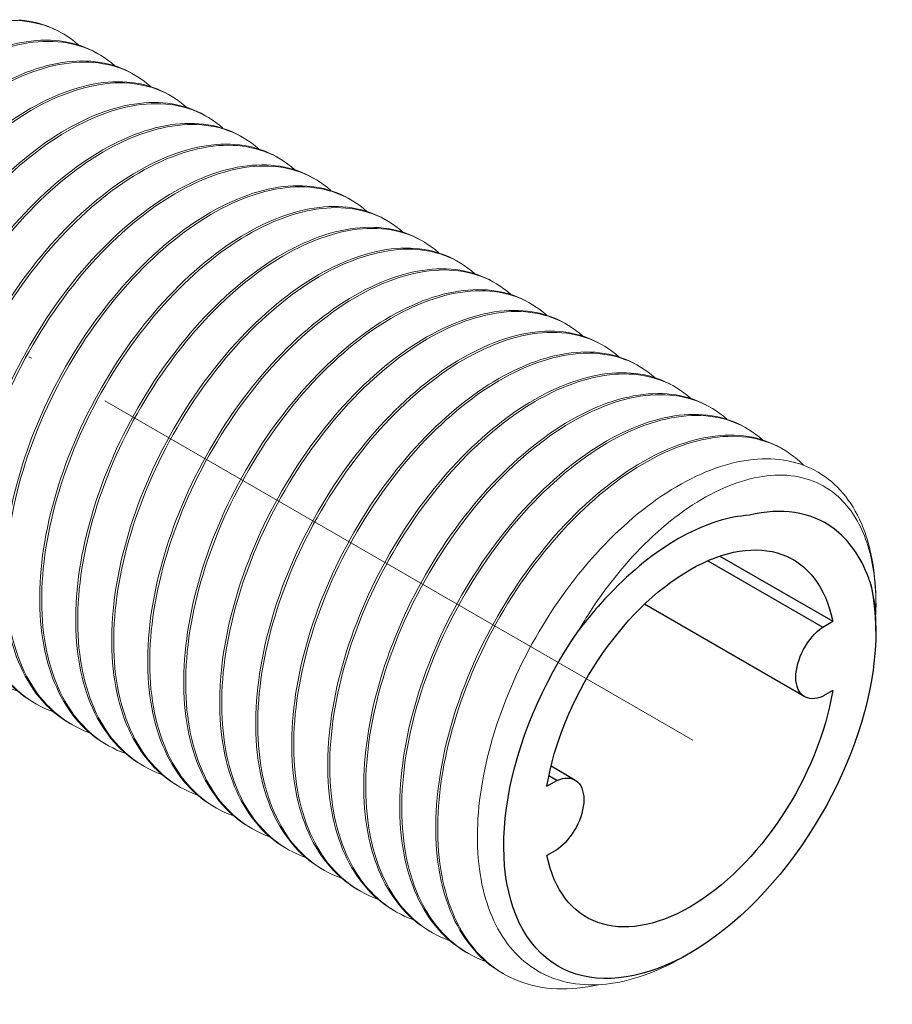
# Model space of a CAD drawing. Units: millimetres. Extents: x 158 to 483, y 78 to 166.
# Drawn here: x 213 to 244, y 82 to 117 of the extents above; entities that cross this region are included whole.
import ezdxf

# ---------------------------------------------------------------- set-up
doc = ezdxf.new("R2010")
doc.units = ezdxf.units.MM
doc.linetypes.add('ACAD_ISO04W100', pattern=[30, 24, -3, 0, -3])
doc.layers.get('0').update_dxf_attribs({"color": 220})
for name, color, linetype, lineweight in [('Осевая', 1, 'ACAD_ISO04W100', 15), ('Основная толстая', 7, 'Continuous', 30), ('Основная тонкая', 7, 'Continuous', 15)]:
    doc.layers.add(name, color=color, linetype=linetype, lineweight=lineweight)

# ---------------------------------------------------------------- blocks, each defined once
blk = doc.blocks.new('*U247')
at = {"layer": 'Осевая', "color": 0, "transparency": 16777216}
blk.add_line((1.731, -0.999), (-33.934, 19.592), dxfattribs=at)
blk = doc.blocks.new('A$C741C2454')
at = {"layer": 'Основная толстая', "extrusion": (-1.66533e-16, 0.816497, 0.57735)}
for p, q in [((15.203, -1.719), (19.194, -4.024)), ((14.778, -1.883), (18.84, -4.228)), ((18.202, -6.692), (12.541, -3.423)), ((18.84, -4.228), (19.194, -4.024)), ((20.718, -4.368), (20.718, -4.331)), ((19.194, -6.473), (18.84, -6.677)), ((10.082, -9.638), (9.235, -9.149)), ((9.09, -9.857), (9.444, -9.653)), ((9.444, -9.653), (9.159, -9.488)), ((9.444, -12.102), (9.09, -12.306)), ((6.294, -15.758), (6.223, -15.717)), ((14.142, -15.758), (13.894, -15.902)), ((7.566, -16.493), (7.496, -16.452))]:
    blk.add_line(p, q, dxfattribs=at)
at = {"layer": 'Основная толстая', "extrusion": (-1.05311e-16, 3.17196e-16, -1)}
blk.add_ellipse((14.142, -8.165), major_axis=(3.65, 6.322), ratio=0.57735, start_param=-2.149241, end_param=0.578445, dxfattribs=at)
at = {"layer": 'Основная толстая', "extrusion": (-5.72369e-17, 2.89441e-16, -1)}
blk.add_ellipse((14.142, -8.165), major_axis=(-4.65, -8.054), ratio=0.57735, start_param=-2.588905, end_param=1.71624, dxfattribs=at)
at = {"layer": 'Основная толстая', "extrusion": (8.69853e-17, 2.06174e-16, -1)}
blk.add_ellipse((18.957, -5.385), major_axis=(-0.755, -1.307), ratio=0.57735, start_param=-0.675972, end_param=2.246769, dxfattribs=at)
at = {"layer": 'Основная толстая', "extrusion": (-2.94814e-17, 3.37515e-16, -1)}
blk.add_ellipse((14.142, -8.165), major_axis=(-3.65, -6.322), ratio=0.57735, start_param=-2.149241, end_param=0.578445, dxfattribs=at)
at = {"layer": 'Основная толстая', "extrusion": (1.11556e-17, 1.85856e-16, -1)}
blk.add_ellipse((9.327, -10.945), major_axis=(0.755, 1.307), ratio=0.57735, start_param=-0.675972, end_param=2.246769, dxfattribs=at)
at = {"layer": 'Основная толстая'}
for points, knots in [([(16.246, -0.275), (15.506, -0.322), (14.709, -0.575), (13.068, -1.467), (12.24, -2.107), (11.024, -3.338), (10.606, -3.823), (10.215, -4.341)], [0, 0, 0, 0, 0.3435237, 0.3435237, 0.6960544, 0.6960544, 0.8943794, 0.8943794, 0.8943794, 0.8943794]), ([(20.541, -2.719), (20.518, -2.646), (20.493, -2.574), (20.192, -1.743), (19.765, -1.141), (18.811, -0.445), (18.353, -0.258), (17.35, -0.105), (16.811, -0.136), (16.246, -0.275)], [1.4886643, 1.4886643, 1.4886643, 1.4886643, 1.5221611, 1.5221611, 1.8801351, 1.8801351, 2.1350482, 2.1350482, 2.385159, 2.385159, 2.385159, 2.385159])]:
    blk.add_open_spline(points, degree=3, knots=knots, dxfattribs=at)
for points in [[(20.718, -4.331), (20.718, -3.753), (20.659, -3.212), (20.541, -2.719)], [(20.718, -3.388), (20.715, -3.522), (20.709, -3.657), (20.7, -3.793)]]:
    blk.add_open_spline(points, degree=3, dxfattribs=at)
at = {"layer": 'Основная тонкая', "extrusion": (-1.66533e-16, 0.816497, 0.57735)}
for p, q in [((-8.026, 16.758), (-8.044, 16.768)), ((-6.753, 16.023), (-6.824, 16.064)), ((-5.48, 15.288), (-5.551, 15.329)), ((-4.208, 14.554), (-4.278, 14.594)), ((-2.935, 13.819), (-3.005, 13.86)), ((-1.662, 13.084), (-1.733, 13.125)), ((-0.389, 12.349), (-0.46, 12.39)), ((0.884, 11.614), (0.813, 11.655)), ((2.156, 10.879), (2.086, 10.92)), ((3.429, 10.144), (3.358, 10.185)), ((4.702, 9.41), (4.631, 9.45)), ((5.975, 8.675), (5.904, 8.716)), ((7.248, 7.94), (7.177, 7.981)), ((8.52, 7.205), (8.45, 7.246)), ((9.793, 6.47), (9.722, 6.511)), ((11.066, 5.735), (10.995, 5.776)), ((12.339, 5.001), (12.268, 5.041)), ((13.612, 4.266), (13.541, 4.307)), ((14.884, 3.531), (14.814, 3.572)), ((16.157, 2.796), (16.086, 2.837)), ((17.43, 2.061), (17.359, 2.102)), ((-8.98, -6.94), (-9.051, -6.899)), ((-7.707, -7.675), (-7.778, -7.634)), ((-6.434, -8.409), (-6.505, -8.369)), ((-5.162, -9.144), (-5.232, -9.103)), ((-3.889, -9.879), (-3.96, -9.838)), ((-2.616, -10.614), (-2.687, -10.573)), ((-1.343, -11.349), (-1.414, -11.308)), ((-0.07, -12.084), (-0.141, -12.043)), ((1.202, -12.819), (1.132, -12.778)), ((2.475, -13.553), (2.404, -13.513)), ((3.748, -14.288), (3.677, -14.247)), ((5.021, -15.023), (4.95, -14.982))]:
    blk.add_line(p, q, dxfattribs=at)
at = {"layer": 'Основная тонкая', "extrusion": (9.07038e-17, 2.68126e-16, -1)}
blk.add_ellipse((-13.294, 7.675), major_axis=(5.25, 9.093), ratio=0.57735, start_param=-0.261799, end_param=0, dxfattribs=at)
at = {"layer": 'Основная тонкая', "extrusion": (-7.75554e-17, 3.6527e-16, -1)}
blk.add_ellipse((13.294, -7.675), major_axis=(-5.25, -9.093), ratio=0.57735, start_param=-2.70526, end_param=-2.356194, dxfattribs=at)
at = {"layer": 'Основная тонкая'}
for points, knots in [([(-17.257, -2.087), (-18.091, -1.791), (-18.789, -1.22), (-19.293, -0.419), (-19.796, 0.381), (-20.105, 1.407), (-20.197, 2.576), (-20.288, 3.743), (-20.163, 5.051), (-19.833, 6.39), (-19.503, 7.728), (-18.969, 9.096), (-18.28, 10.379), (-17.587, 11.669), (-16.737, 12.872), (-15.805, 13.888), (-14.877, 14.9), (-13.868, 15.725), (-12.866, 16.294), (-11.858, 16.867), (-10.858, 17.181), (-9.954, 17.211), (-9.051, 17.24), (-8.244, 16.986), (-7.606, 16.47)], [-13.462216, -13.462216, -13.462216, -13.462216, -13.044802, -13.044802, -13.044802, -12.627971, -12.627971, -12.627971, -12.211509, -12.211509, -12.211509, -11.795359, -11.795359, -11.795359, -11.377247, -11.377247, -11.377247, -10.960782, -10.960782, -10.960782, -10.541846, -10.541846, -10.541846, -10.12291, -10.12291, -10.12291, -10.12291]), ([(-6.824, 16.064), (-7.526, 16.469), (-8.381, 16.607), (-9.316, 16.464), (-10.25, 16.321), (-11.262, 15.898), (-12.263, 15.23), (-13.264, 14.562), (-14.254, 13.649), (-15.147, 12.568), (-16.04, 11.488), (-16.834, 10.24), (-17.462, 8.929), (-18.09, 7.615), (-18.551, 6.238), (-18.801, 4.914), (-19.051, 3.592), (-19.091, 2.324), (-18.917, 1.215), (-18.742, 0.105), (-18.351, -0.844), (-17.776, -1.553), (-17.464, -1.938), (-17.098, -2.253), (-16.687, -2.49)], [10.210176, 10.210176, 10.210176, 10.210176, 10.627225, 10.627225, 10.627225, 11.043874, 11.043874, 11.043874, 11.460181, 11.460181, 11.460181, 11.876204, 11.876204, 11.876204, 12.293063, 12.293063, 12.293063, 12.709233, 12.709233, 12.709233, 13.125748, 13.125748, 13.125748, 13.351769, 13.351769, 13.351769, 13.351769]), ([(-15.984, -2.822), (-16.826, -2.523), (-17.529, -1.943), (-18.034, -1.131), (-18.534, -0.327), (-18.839, 0.704), (-18.927, 1.875), (-19.014, 3.045), (-18.884, 4.355), (-18.55, 5.694), (-18.216, 7.033), (-17.679, 8.4), (-16.987, 9.682), (-16.279, 10.992), (-15.41, 12.211), (-14.458, 13.234), (-13.525, 14.236), (-12.514, 15.048), (-11.513, 15.604), (-10.48, 16.178), (-9.458, 16.478), (-8.542, 16.478), (-7.627, 16.479), (-6.817, 16.181), (-6.189, 15.612)], [-19.745401, -19.745401, -19.745401, -19.745401, -19.323974, -19.323974, -19.323974, -18.907116, -18.907116, -18.907116, -18.490631, -18.490631, -18.490631, -18.074462, -18.074462, -18.074462, -17.649344, -17.649344, -17.649344, -17.232844, -17.232844, -17.232844, -16.803416, -16.803416, -16.803416, -16.373988, -16.373988, -16.373988, -16.373988]), ([(-5.551, 15.329), (-6.253, 15.734), (-7.108, 15.872), (-8.043, 15.729), (-8.977, 15.586), (-9.989, 15.163), (-10.991, 14.495), (-11.992, 13.827), (-12.982, 12.915), (-13.875, 11.834), (-14.767, 10.753), (-15.562, 9.505), (-16.189, 8.194), (-16.818, 6.88), (-17.278, 5.503), (-17.528, 4.179), (-17.778, 2.857), (-17.819, 1.589), (-17.644, 0.48), (-17.469, -0.63), (-17.079, -1.578), (-16.503, -2.288), (-16.191, -2.673), (-15.825, -2.988), (-15.415, -3.225)], [16.493361, 16.493361, 16.493361, 16.493361, 16.91041, 16.91041, 16.91041, 17.32706, 17.32706, 17.32706, 17.743367, 17.743367, 17.743367, 18.159389, 18.159389, 18.159389, 18.576248, 18.576248, 18.576248, 18.992418, 18.992418, 18.992418, 19.408934, 19.408934, 19.408934, 19.634954, 19.634954, 19.634954, 19.634954]), ([(-14.711, -3.557), (-15.554, -3.258), (-16.257, -2.678), (-16.762, -1.866), (-17.261, -1.062), (-17.566, -0.031), (-17.654, 1.14), (-17.741, 2.31), (-17.611, 3.62), (-17.277, 4.96), (-16.944, 6.298), (-16.407, 7.666), (-15.714, 8.947), (-15.006, 10.257), (-14.137, 11.476), (-13.185, 12.499), (-12.252, 13.501), (-11.241, 14.314), (-10.24, 14.87), (-9.207, 15.443), (-8.186, 15.743), (-7.27, 15.743), (-6.354, 15.744), (-5.544, 15.446), (-4.917, 14.877)], [-26.028586, -26.028586, -26.028586, -26.028586, -25.60716, -25.60716, -25.60716, -25.190301, -25.190301, -25.190301, -24.773817, -24.773817, -24.773817, -24.357647, -24.357647, -24.357647, -23.932529, -23.932529, -23.932529, -23.516029, -23.516029, -23.516029, -23.086601, -23.086601, -23.086601, -22.657173, -22.657173, -22.657173, -22.657173]), ([(-4.278, 14.594), (-4.98, 15), (-5.836, 15.137), (-6.77, 14.994), (-7.704, 14.851), (-8.716, 14.428), (-9.718, 13.76), (-10.719, 13.092), (-11.709, 12.18), (-12.602, 11.099), (-13.494, 10.018), (-14.289, 8.77), (-14.916, 7.459), (-15.545, 6.145), (-16.005, 4.768), (-16.255, 3.444), (-16.505, 2.122), (-16.546, 0.854), (-16.371, -0.255), (-16.196, -1.364), (-15.806, -2.313), (-15.231, -3.023), (-14.919, -3.407), (-14.553, -3.722), (-14.142, -3.96)], [22.776547, 22.776547, 22.776547, 22.776547, 23.193596, 23.193596, 23.193596, 23.610245, 23.610245, 23.610245, 24.026552, 24.026552, 24.026552, 24.442574, 24.442574, 24.442574, 24.859434, 24.859434, 24.859434, 25.275603, 25.275603, 25.275603, 25.692119, 25.692119, 25.692119, 25.918139, 25.918139, 25.918139, 25.918139]), ([(-13.438, -4.292), (-14.281, -3.993), (-14.984, -3.413), (-15.489, -2.6), (-15.988, -1.796), (-16.293, -0.766), (-16.381, 0.405), (-16.468, 1.576), (-16.338, 2.885), (-16.004, 4.225), (-15.671, 5.563), (-15.134, 6.931), (-14.441, 8.213), (-13.734, 9.522), (-12.864, 10.741), (-11.912, 11.764), (-10.98, 12.766), (-9.969, 13.579), (-8.967, 14.135), (-7.934, 14.708), (-6.913, 15.008), (-5.997, 15.009), (-5.081, 15.009), (-4.272, 14.711), (-3.644, 14.142)], [-32.311771, -32.311771, -32.311771, -32.311771, -31.890345, -31.890345, -31.890345, -31.473487, -31.473487, -31.473487, -31.057002, -31.057002, -31.057002, -30.640833, -30.640833, -30.640833, -30.215714, -30.215714, -30.215714, -29.799215, -29.799215, -29.799215, -29.369787, -29.369787, -29.369787, -28.940359, -28.940359, -28.940359, -28.940359]), ([(-3.005, 13.86), (-3.707, 14.265), (-4.563, 14.402), (-5.498, 14.259), (-6.431, 14.116), (-7.443, 13.693), (-8.445, 13.025), (-9.446, 12.357), (-10.436, 11.445), (-11.329, 10.364), (-12.221, 9.283), (-13.016, 8.036), (-13.643, 6.724), (-14.272, 5.41), (-14.732, 4.033), (-14.983, 2.709), (-15.232, 1.387), (-15.273, 0.119), (-15.098, -0.99), (-14.923, -2.099), (-14.533, -3.048), (-13.958, -3.757), (-13.646, -4.142), (-13.28, -4.457), (-12.869, -4.694)], [29.059732, 29.059732, 29.059732, 29.059732, 29.476781, 29.476781, 29.476781, 29.89343, 29.89343, 29.89343, 30.309737, 30.309737, 30.309737, 30.72576, 30.72576, 30.72576, 31.142619, 31.142619, 31.142619, 31.558789, 31.558789, 31.558789, 31.975304, 31.975304, 31.975304, 32.201325, 32.201325, 32.201325, 32.201325]), ([(-12.165, -5.027), (-13.008, -4.728), (-13.711, -4.148), (-14.216, -3.335), (-14.715, -2.531), (-15.021, -1.501), (-15.108, -0.33), (-15.196, 0.841), (-15.066, 2.15), (-14.732, 3.49), (-14.398, 4.829), (-13.861, 6.196), (-13.168, 7.478), (-12.461, 8.787), (-11.591, 10.006), (-10.639, 11.029), (-9.707, 12.031), (-8.696, 12.844), (-7.694, 13.4), (-6.662, 13.973), (-5.64, 14.273), (-4.724, 14.274), (-3.808, 14.274), (-2.999, 13.976), (-2.371, 13.407)], [-38.594957, -38.594957, -38.594957, -38.594957, -38.17353, -38.17353, -38.17353, -37.756672, -37.756672, -37.756672, -37.340187, -37.340187, -37.340187, -36.924018, -36.924018, -36.924018, -36.4989, -36.4989, -36.4989, -36.0824, -36.0824, -36.0824, -35.652972, -35.652972, -35.652972, -35.223544, -35.223544, -35.223544, -35.223544]), ([(-1.733, 13.125), (-2.434, 13.53), (-3.29, 13.667), (-4.225, 13.524), (-5.159, 13.381), (-6.17, 12.959), (-7.172, 12.29), (-8.173, 11.622), (-9.163, 10.71), (-10.056, 9.629), (-10.949, 8.549), (-11.743, 7.301), (-12.371, 5.989), (-12.999, 4.675), (-13.459, 3.298), (-13.71, 1.974), (-13.96, 0.653), (-14, -0.616), (-13.825, -1.724), (-13.651, -2.834), (-13.26, -3.783), (-12.685, -4.492), (-12.373, -4.877), (-12.007, -5.192), (-11.596, -5.429)], [35.342917, 35.342917, 35.342917, 35.342917, 35.759966, 35.759966, 35.759966, 36.176616, 36.176616, 36.176616, 36.592923, 36.592923, 36.592923, 37.008945, 37.008945, 37.008945, 37.425804, 37.425804, 37.425804, 37.841974, 37.841974, 37.841974, 38.258489, 38.258489, 38.258489, 38.48451, 38.48451, 38.48451, 38.48451]), ([(-10.893, -5.762), (-11.735, -5.463), (-12.438, -4.883), (-12.943, -4.07), (-13.443, -3.266), (-13.748, -2.236), (-13.835, -1.064), (-13.923, 0.106), (-13.793, 1.415), (-13.459, 2.755), (-13.125, 4.094), (-12.588, 5.461), (-11.896, 6.743), (-11.188, 8.052), (-10.319, 9.271), (-9.367, 10.294), (-8.434, 11.296), (-7.423, 12.109), (-6.421, 12.665), (-5.389, 13.238), (-4.367, 13.538), (-3.451, 13.539), (-2.535, 13.54), (-1.726, 13.241), (-1.098, 12.672)], [-44.878142, -44.878142, -44.878142, -44.878142, -44.456716, -44.456716, -44.456716, -44.039857, -44.039857, -44.039857, -43.623372, -43.623372, -43.623372, -43.207203, -43.207203, -43.207203, -42.782085, -42.782085, -42.782085, -42.365585, -42.365585, -42.365585, -41.936157, -41.936157, -41.936157, -41.506729, -41.506729, -41.506729, -41.506729]), ([(-0.46, 12.39), (-1.162, 12.795), (-2.017, 12.933), (-2.952, 12.789), (-3.886, 12.647), (-4.898, 12.224), (-5.899, 11.555), (-6.9, 10.888), (-7.89, 9.975), (-8.783, 8.894), (-9.676, 7.814), (-10.47, 6.566), (-11.098, 5.254), (-11.727, 3.94), (-12.187, 2.564), (-12.437, 1.24), (-12.687, -0.082), (-12.727, -1.35), (-12.553, -2.459), (-12.378, -3.569), (-11.987, -4.518), (-11.412, -5.227), (-11.1, -5.612), (-10.734, -5.927), (-10.323, -6.164)], [41.626103, 41.626103, 41.626103, 41.626103, 42.043152, 42.043152, 42.043152, 42.459801, 42.459801, 42.459801, 42.876108, 42.876108, 42.876108, 43.29213, 43.29213, 43.29213, 43.708989, 43.708989, 43.708989, 44.125159, 44.125159, 44.125159, 44.541675, 44.541675, 44.541675, 44.767695, 44.767695, 44.767695, 44.767695]), ([(-9.62, -6.497), (-10.462, -6.198), (-11.166, -5.618), (-11.67, -4.805), (-12.17, -4.001), (-12.475, -2.971), (-12.563, -1.799), (-12.65, -0.629), (-12.52, 0.681), (-12.186, 2.02), (-11.852, 3.359), (-11.315, 4.726), (-10.623, 6.008), (-9.915, 7.318), (-9.046, 8.537), (-8.094, 9.559), (-7.161, 10.561), (-6.15, 11.374), (-5.149, 11.93), (-4.116, 12.504), (-3.094, 12.803), (-2.179, 12.804), (-1.263, 12.805), (-0.453, 12.506), (0.175, 11.937)], [-51.161327, -51.161327, -51.161327, -51.161327, -50.739901, -50.739901, -50.739901, -50.323043, -50.323043, -50.323043, -49.906558, -49.906558, -49.906558, -49.490389, -49.490389, -49.490389, -49.06527, -49.06527, -49.06527, -48.648771, -48.648771, -48.648771, -48.219343, -48.219343, -48.219343, -47.789915, -47.789915, -47.789915, -47.789915]), ([(0.813, 11.655), (0.111, 12.06), (-0.744, 12.198), (-1.679, 12.055), (-2.613, 11.912), (-3.625, 11.489), (-4.627, 10.82), (-5.628, 10.153), (-6.618, 9.24), (-7.511, 8.159), (-8.403, 7.079), (-9.198, 5.831), (-9.825, 4.52), (-10.454, 3.205), (-10.914, 1.829), (-11.164, 0.505), (-11.414, -0.817), (-11.455, -2.085), (-11.28, -3.194), (-11.105, -4.304), (-10.715, -5.253), (-10.139, -5.962), (-9.827, -6.347), (-9.461, -6.662), (-9.051, -6.899)], [47.909288, 47.909288, 47.909288, 47.909288, 48.326337, 48.326337, 48.326337, 48.742986, 48.742986, 48.742986, 49.159293, 49.159293, 49.159293, 49.575315, 49.575315, 49.575315, 49.992175, 49.992175, 49.992175, 50.408344, 50.408344, 50.408344, 50.82486, 50.82486, 50.82486, 51.050881, 51.050881, 51.050881, 51.050881]), ([(-8.347, -7.231), (-9.19, -6.933), (-9.893, -6.352), (-10.398, -5.54), (-10.897, -4.736), (-11.202, -3.705), (-11.29, -2.534), (-11.377, -1.364), (-11.247, -0.054), (-10.913, 1.285), (-10.58, 2.624), (-10.043, 3.991), (-9.35, 5.273), (-8.642, 6.583), (-7.773, 7.802), (-6.821, 8.825), (-5.888, 9.827), (-4.877, 10.639), (-3.876, 11.195), (-2.843, 11.769), (-1.822, 12.068), (-0.906, 12.069), (0.01, 12.07), (0.82, 11.772), (1.447, 11.202)], [-57.444513, -57.444513, -57.444513, -57.444513, -57.023086, -57.023086, -57.023086, -56.606228, -56.606228, -56.606228, -56.189743, -56.189743, -56.189743, -55.773574, -55.773574, -55.773574, -55.348455, -55.348455, -55.348455, -54.931956, -54.931956, -54.931956, -54.502528, -54.502528, -54.502528, -54.0731, -54.0731, -54.0731, -54.0731]), ([(2.086, 10.92), (1.384, 11.325), (0.528, 11.463), (-0.406, 11.32), (-1.34, 11.177), (-2.352, 10.754), (-3.354, 10.086), (-4.355, 9.418), (-5.345, 8.506), (-6.238, 7.424), (-7.13, 6.344), (-7.925, 5.096), (-8.552, 3.785), (-9.181, 2.471), (-9.641, 1.094), (-9.891, -0.23), (-10.141, -1.552), (-10.182, -2.82), (-10.007, -3.929), (-9.832, -5.039), (-9.442, -5.988), (-8.867, -6.697), (-8.555, -7.082), (-8.189, -7.397), (-7.778, -7.634)], [54.192473, 54.192473, 54.192473, 54.192473, 54.609522, 54.609522, 54.609522, 55.026171, 55.026171, 55.026171, 55.442479, 55.442479, 55.442479, 55.858501, 55.858501, 55.858501, 56.27536, 56.27536, 56.27536, 56.69153, 56.69153, 56.69153, 57.108045, 57.108045, 57.108045, 57.334066, 57.334066, 57.334066, 57.334066]), ([(-7.074, -7.966), (-7.917, -7.667), (-8.62, -7.087), (-9.125, -6.275), (-9.624, -5.471), (-9.929, -4.44), (-10.017, -3.269), (-10.104, -2.099), (-9.974, -0.789), (-9.64, 0.551), (-9.307, 1.889), (-8.77, 3.256), (-8.077, 4.538), (-7.37, 5.848), (-6.5, 7.067), (-5.548, 8.09), (-4.616, 9.092), (-3.605, 9.904), (-2.603, 10.461), (-1.57, 11.034), (-0.549, 11.334), (0.367, 11.334), (1.283, 11.335), (2.092, 11.037), (2.72, 10.468)], [-63.727698, -63.727698, -63.727698, -63.727698, -63.306271, -63.306271, -63.306271, -62.889413, -62.889413, -62.889413, -62.472928, -62.472928, -62.472928, -62.056759, -62.056759, -62.056759, -61.631641, -61.631641, -61.631641, -61.215141, -61.215141, -61.215141, -60.785713, -60.785713, -60.785713, -60.356285, -60.356285, -60.356285, -60.356285]), ([(3.358, 10.185), (2.657, 10.59), (1.801, 10.728), (0.866, 10.585), (-0.067, 10.442), (-1.079, 10.019), (-2.081, 9.351), (-3.082, 8.683), (-4.072, 7.771), (-4.965, 6.69), (-5.857, 5.609), (-6.652, 4.361), (-7.279, 3.05), (-7.908, 1.736), (-8.368, 0.359), (-8.619, -0.965), (-8.869, -2.287), (-8.909, -3.555), (-8.734, -4.664), (-8.559, -5.773), (-8.169, -6.722), (-7.594, -7.432), (-7.282, -7.817), (-6.916, -8.131), (-6.505, -8.369)], [60.475659, 60.475659, 60.475659, 60.475659, 60.892708, 60.892708, 60.892708, 61.309357, 61.309357, 61.309357, 61.725664, 61.725664, 61.725664, 62.141686, 62.141686, 62.141686, 62.558545, 62.558545, 62.558545, 62.974715, 62.974715, 62.974715, 63.391231, 63.391231, 63.391231, 63.617251, 63.617251, 63.617251, 63.617251]), ([(-5.801, -8.701), (-6.644, -8.402), (-7.347, -7.822), (-7.852, -7.009), (-8.351, -6.206), (-8.657, -5.175), (-8.744, -4.004), (-8.832, -2.834), (-8.702, -1.524), (-8.368, -0.184), (-8.034, 1.154), (-7.497, 2.522), (-6.804, 3.804), (-6.097, 5.113), (-5.228, 6.332), (-4.276, 7.355), (-3.343, 8.357), (-2.332, 9.17), (-1.33, 9.726), (-0.298, 10.299), (0.724, 10.599), (1.64, 10.599), (2.556, 10.6), (3.365, 10.302), (3.993, 9.733)], [-70.010883, -70.010883, -70.010883, -70.010883, -69.589457, -69.589457, -69.589457, -69.172599, -69.172599, -69.172599, -68.756114, -68.756114, -68.756114, -68.339945, -68.339945, -68.339945, -67.914826, -67.914826, -67.914826, -67.498327, -67.498327, -67.498327, -67.068899, -67.068899, -67.068899, -66.639471, -66.639471, -66.639471, -66.639471]), ([(4.631, 9.45), (3.93, 9.856), (3.074, 9.993), (2.139, 9.85), (1.205, 9.707), (0.194, 9.284), (-0.808, 8.616), (-1.809, 7.948), (-2.799, 7.036), (-3.692, 5.955), (-4.585, 4.874), (-5.379, 3.627), (-6.007, 2.315), (-6.635, 1.001), (-7.096, -0.376), (-7.346, -1.7), (-7.596, -3.022), (-7.636, -4.29), (-7.461, -5.399), (-7.287, -6.508), (-6.896, -7.457), (-6.321, -8.166), (-6.009, -8.551), (-5.643, -8.866), (-5.232, -9.103)], [66.758844, 66.758844, 66.758844, 66.758844, 67.175893, 67.175893, 67.175893, 67.592542, 67.592542, 67.592542, 68.008849, 68.008849, 68.008849, 68.424871, 68.424871, 68.424871, 68.841731, 68.841731, 68.841731, 69.2579, 69.2579, 69.2579, 69.674416, 69.674416, 69.674416, 69.900437, 69.900437, 69.900437, 69.900437]), ([(-4.529, -9.436), (-5.371, -9.137), (-6.074, -8.557), (-6.579, -7.744), (-7.079, -6.94), (-7.384, -5.91), (-7.471, -4.739), (-7.559, -3.568), (-7.429, -2.259), (-7.095, -0.919), (-6.761, 0.419), (-6.224, 1.787), (-5.532, 3.069), (-4.824, 4.378), (-3.955, 5.597), (-3.003, 6.62), (-2.07, 7.622), (-1.059, 8.435), (-0.057, 8.991), (0.975, 9.564), (1.997, 9.864), (2.913, 9.865), (3.829, 9.865), (4.638, 9.567), (5.266, 8.998)], [-76.294069, -76.294069, -76.294069, -76.294069, -75.872642, -75.872642, -75.872642, -75.455784, -75.455784, -75.455784, -75.039299, -75.039299, -75.039299, -74.62313, -74.62313, -74.62313, -74.198011, -74.198011, -74.198011, -73.781512, -73.781512, -73.781512, -73.352084, -73.352084, -73.352084, -72.922656, -72.922656, -72.922656, -72.922656]), ([(5.904, 8.716), (5.202, 9.121), (4.347, 9.258), (3.412, 9.115), (2.478, 8.972), (1.466, 8.549), (0.464, 7.881), (-0.537, 7.213), (-1.526, 6.301), (-2.419, 5.22), (-3.312, 4.14), (-4.106, 2.892), (-4.734, 1.58), (-5.363, 0.266), (-5.823, -1.111), (-6.073, -2.435), (-6.323, -3.757), (-6.363, -5.025), (-6.189, -6.133), (-6.014, -7.243), (-5.623, -8.192), (-5.048, -8.901), (-4.736, -9.286), (-4.37, -9.601), (-3.96, -9.838)], [73.042029, 73.042029, 73.042029, 73.042029, 73.459078, 73.459078, 73.459078, 73.875727, 73.875727, 73.875727, 74.292034, 74.292034, 74.292034, 74.708057, 74.708057, 74.708057, 75.124916, 75.124916, 75.124916, 75.541086, 75.541086, 75.541086, 75.957601, 75.957601, 75.957601, 76.183622, 76.183622, 76.183622, 76.183622]), ([(-3.256, -10.171), (-4.099, -9.872), (-4.802, -9.292), (-5.306, -8.479), (-5.806, -7.675), (-6.111, -6.645), (-6.199, -5.473), (-6.286, -4.303), (-6.156, -2.994), (-5.822, -1.654), (-5.488, -0.315), (-4.951, 1.052), (-4.259, 2.334), (-3.551, 3.643), (-2.682, 4.862), (-1.73, 5.885), (-0.797, 6.887), (0.214, 7.7), (1.215, 8.256), (2.248, 8.829), (3.269, 9.129), (4.185, 9.13), (5.101, 9.13), (5.911, 8.832), (6.538, 8.263)], [-82.577254, -82.577254, -82.577254, -82.577254, -82.155827, -82.155827, -82.155827, -81.738969, -81.738969, -81.738969, -81.322484, -81.322484, -81.322484, -80.906315, -80.906315, -80.906315, -80.481197, -80.481197, -80.481197, -80.064697, -80.064697, -80.064697, -79.635269, -79.635269, -79.635269, -79.205841, -79.205841, -79.205841, -79.205841]), ([(7.177, 7.981), (6.475, 8.386), (5.62, 8.523), (4.685, 8.38), (3.751, 8.237), (2.739, 7.815), (1.737, 7.146), (0.736, 6.478), (-0.254, 5.566), (-1.147, 4.485), (-2.039, 3.405), (-2.834, 2.157), (-3.461, 0.845), (-4.09, -0.469), (-4.55, -1.845), (-4.8, -3.17), (-5.05, -4.491), (-5.091, -5.76), (-4.916, -6.868), (-4.741, -7.978), (-4.351, -8.927), (-3.776, -9.636), (-3.463, -10.021), (-3.098, -10.336), (-2.687, -10.573)], [79.325215, 79.325215, 79.325215, 79.325215, 79.742264, 79.742264, 79.742264, 80.158913, 80.158913, 80.158913, 80.57522, 80.57522, 80.57522, 80.991242, 80.991242, 80.991242, 81.408101, 81.408101, 81.408101, 81.824271, 81.824271, 81.824271, 82.240787, 82.240787, 82.240787, 82.466807, 82.466807, 82.466807, 82.466807]), ([(-1.983, -10.906), (-2.826, -10.607), (-3.529, -10.027), (-4.034, -9.214), (-4.533, -8.41), (-4.838, -7.38), (-4.926, -6.208), (-5.013, -5.038), (-4.883, -3.728), (-4.549, -2.389), (-4.216, -1.05), (-3.679, 0.317), (-2.986, 1.599), (-2.278, 2.909), (-1.409, 4.128), (-0.457, 5.15), (0.476, 6.152), (1.487, 6.965), (2.488, 7.521), (3.521, 8.095), (4.542, 8.394), (5.458, 8.395), (6.374, 8.396), (7.184, 8.097), (7.811, 7.528)], [-88.860439, -88.860439, -88.860439, -88.860439, -88.439013, -88.439013, -88.439013, -88.022155, -88.022155, -88.022155, -87.60567, -87.60567, -87.60567, -87.1895, -87.1895, -87.1895, -86.764382, -86.764382, -86.764382, -86.347883, -86.347883, -86.347883, -85.918455, -85.918455, -85.918455, -85.489027, -85.489027, -85.489027, -85.489027]), ([(8.45, 7.246), (7.748, 7.651), (6.892, 7.789), (5.958, 7.646), (5.024, 7.503), (4.012, 7.08), (3.01, 6.411), (2.009, 5.744), (1.019, 4.831), (0.126, 3.75), (-0.766, 2.67), (-1.561, 1.422), (-2.188, 0.111), (-2.817, -1.204), (-3.277, -2.58), (-3.527, -3.904), (-3.777, -5.226), (-3.818, -6.494), (-3.643, -7.603), (-3.468, -8.713), (-3.078, -9.662), (-2.503, -10.371), (-2.191, -10.756), (-1.825, -11.071), (-1.414, -11.308)], [85.6084, 85.6084, 85.6084, 85.6084, 86.025449, 86.025449, 86.025449, 86.442098, 86.442098, 86.442098, 86.858405, 86.858405, 86.858405, 87.274427, 87.274427, 87.274427, 87.691287, 87.691287, 87.691287, 88.107456, 88.107456, 88.107456, 88.523972, 88.523972, 88.523972, 88.749992, 88.749992, 88.749992, 88.749992]), ([(-0.71, -11.64), (-1.553, -11.342), (-2.256, -10.761), (-2.761, -9.949), (-3.26, -9.145), (-3.566, -8.114), (-3.653, -6.943), (-3.74, -5.773), (-3.61, -4.463), (-3.277, -3.124), (-2.943, -1.785), (-2.406, -0.418), (-1.713, 0.864), (-1.006, 2.174), (-0.136, 3.393), (0.816, 4.415), (1.748, 5.417), (2.759, 6.23), (3.761, 6.786), (4.794, 7.36), (5.815, 7.659), (6.731, 7.66), (7.647, 7.661), (8.456, 7.362), (9.084, 6.793)], [-95.143625, -95.143625, -95.143625, -95.143625, -94.722198, -94.722198, -94.722198, -94.30534, -94.30534, -94.30534, -93.888855, -93.888855, -93.888855, -93.472686, -93.472686, -93.472686, -93.047567, -93.047567, -93.047567, -92.631068, -92.631068, -92.631068, -92.20164, -92.20164, -92.20164, -91.772212, -91.772212, -91.772212, -91.772212]), ([(9.722, 6.511), (9.021, 6.916), (8.165, 7.054), (7.23, 6.911), (6.297, 6.768), (5.285, 6.345), (4.283, 5.677), (3.282, 5.009), (2.292, 4.096), (1.399, 3.015), (0.507, 1.935), (-0.288, 0.687), (-0.915, -0.624), (-1.544, -1.938), (-2.004, -3.315), (-2.255, -4.639), (-2.505, -5.961), (-2.545, -7.229), (-2.37, -8.338), (-2.195, -9.448), (-1.805, -10.397), (-1.23, -11.106), (-0.918, -11.491), (-0.552, -11.806), (-0.141, -12.043)], [91.891585, 91.891585, 91.891585, 91.891585, 92.308634, 92.308634, 92.308634, 92.725283, 92.725283, 92.725283, 93.14159, 93.14159, 93.14159, 93.557613, 93.557613, 93.557613, 93.974472, 93.974472, 93.974472, 94.390642, 94.390642, 94.390642, 94.807157, 94.807157, 94.807157, 95.033178, 95.033178, 95.033178, 95.033178]), ([(0.563, -12.375), (-0.28, -12.076), (-0.983, -11.496), (-1.488, -10.684), (-1.988, -9.88), (-2.293, -8.849), (-2.38, -7.678), (-2.468, -6.508), (-2.338, -5.198), (-2.004, -3.859), (-1.67, -2.52), (-1.133, -1.153), (-0.44, 0.129), (0.267, 1.439), (1.136, 2.658), (2.088, 3.681), (3.021, 4.683), (4.032, 5.495), (5.034, 6.051), (6.066, 6.625), (7.088, 6.925), (8.004, 6.925), (8.92, 6.926), (9.729, 6.628), (10.357, 6.059)], [-101.42681, -101.42681, -101.42681, -101.42681, -101.005383, -101.005383, -101.005383, -100.588525, -100.588525, -100.588525, -100.17204, -100.17204, -100.17204, -99.755871, -99.755871, -99.755871, -99.330753, -99.330753, -99.330753, -98.914253, -98.914253, -98.914253, -98.484825, -98.484825, -98.484825, -98.055397, -98.055397, -98.055397, -98.055397]), ([(10.995, 5.776), (10.294, 6.181), (9.438, 6.319), (8.503, 6.176), (7.569, 6.033), (6.557, 5.61), (5.556, 4.942), (4.555, 4.274), (3.565, 3.362), (2.672, 2.281), (1.779, 1.2), (0.985, -0.048), (0.357, -1.359), (-0.271, -2.673), (-0.732, -4.05), (-0.982, -5.374), (-1.232, -6.696), (-1.272, -7.964), (-1.098, -9.073), (-0.923, -10.183), (-0.532, -11.131), (0.043, -11.841), (0.355, -12.226), (0.721, -12.541), (1.132, -12.778)], [98.17477, 98.17477, 98.17477, 98.17477, 98.591819, 98.591819, 98.591819, 99.008469, 99.008469, 99.008469, 99.424776, 99.424776, 99.424776, 99.840798, 99.840798, 99.840798, 100.257657, 100.257657, 100.257657, 100.673827, 100.673827, 100.673827, 101.090343, 101.090343, 101.090343, 101.316363, 101.316363, 101.316363, 101.316363]), ([(1.835, -13.11), (0.993, -12.811), (0.29, -12.231), (-0.215, -11.419), (-0.715, -10.615), (-1.02, -9.584), (-1.107, -8.413), (-1.195, -7.243), (-1.065, -5.933), (-0.731, -4.593), (-0.397, -3.255), (0.14, -1.887), (0.832, -0.606), (1.54, 0.704), (2.409, 1.923), (3.361, 2.946), (4.294, 3.948), (5.305, 4.76), (6.307, 5.317), (7.339, 5.89), (8.361, 6.19), (9.277, 6.19), (10.193, 6.191), (11.002, 5.893), (11.63, 5.324)], [-107.709995, -107.709995, -107.709995, -107.709995, -107.288569, -107.288569, -107.288569, -106.87171, -106.87171, -106.87171, -106.455226, -106.455226, -106.455226, -106.039056, -106.039056, -106.039056, -105.613938, -105.613938, -105.613938, -105.197438, -105.197438, -105.197438, -104.76801, -104.76801, -104.76801, -104.338582, -104.338582, -104.338582, -104.338582]), ([(12.268, 5.041), (11.566, 5.447), (10.711, 5.584), (9.776, 5.441), (8.842, 5.298), (7.83, 4.875), (6.828, 4.207), (5.827, 3.539), (4.837, 2.627), (3.944, 1.546), (3.052, 0.465), (2.258, -0.783), (1.63, -2.094), (1.001, -3.408), (0.541, -4.785), (0.291, -6.109), (0.041, -7.431), (0.001, -8.699), (0.175, -9.808), (0.35, -10.917), (0.741, -11.866), (1.316, -12.576), (1.628, -12.96), (1.994, -13.275), (2.404, -13.513)], [104.457956, 104.457956, 104.457956, 104.457956, 104.875005, 104.875005, 104.875005, 105.291654, 105.291654, 105.291654, 105.707961, 105.707961, 105.707961, 106.123983, 106.123983, 106.123983, 106.540842, 106.540842, 106.540842, 106.957012, 106.957012, 106.957012, 107.373528, 107.373528, 107.373528, 107.599548, 107.599548, 107.599548, 107.599548]), ([(3.108, -13.845), (2.265, -13.546), (1.562, -12.966), (1.058, -12.153), (0.558, -11.35), (0.253, -10.319), (0.165, -9.148), (0.078, -7.977), (0.208, -6.668), (0.542, -5.328), (0.876, -3.99), (1.413, -2.622), (2.105, -1.34), (2.813, -0.031), (3.682, 1.188), (4.634, 2.211), (5.567, 3.213), (6.578, 4.026), (7.579, 4.582), (8.612, 5.155), (9.633, 5.455), (10.549, 5.456), (11.465, 5.456), (12.275, 5.158), (12.902, 4.589)], [-113.99318, -113.99318, -113.99318, -113.99318, -113.571754, -113.571754, -113.571754, -113.154896, -113.154896, -113.154896, -112.738411, -112.738411, -112.738411, -112.322242, -112.322242, -112.322242, -111.897123, -111.897123, -111.897123, -111.480624, -111.480624, -111.480624, -111.051196, -111.051196, -111.051196, -110.621768, -110.621768, -110.621768, -110.621768]), ([(13.541, 4.307), (12.839, 4.712), (11.983, 4.849), (11.049, 4.706), (10.115, 4.563), (9.103, 4.14), (8.101, 3.472), (7.1, 2.804), (6.11, 1.892), (5.217, 0.811), (4.325, -0.27), (3.53, -1.517), (2.903, -2.829), (2.274, -4.143), (1.814, -5.52), (1.564, -6.844), (1.314, -8.166), (1.273, -9.434), (1.448, -10.543), (1.623, -11.652), (2.013, -12.601), (2.588, -13.31), (2.901, -13.695), (3.266, -14.01), (3.677, -14.247)], [110.741141, 110.741141, 110.741141, 110.741141, 111.15819, 111.15819, 111.15819, 111.574839, 111.574839, 111.574839, 111.991146, 111.991146, 111.991146, 112.407169, 112.407169, 112.407169, 112.824028, 112.824028, 112.824028, 113.240197, 113.240197, 113.240197, 113.656713, 113.656713, 113.656713, 113.882734, 113.882734, 113.882734, 113.882734]), ([(4.381, -14.58), (3.538, -14.281), (2.835, -13.701), (2.33, -12.888), (1.831, -12.084), (1.526, -11.054), (1.438, -9.883), (1.351, -8.712), (1.481, -7.403), (1.815, -6.063), (2.148, -4.724), (2.685, -3.357), (3.378, -2.075), (4.086, -0.766), (4.955, 0.453), (5.907, 1.476), (6.839, 2.478), (7.851, 3.291), (8.852, 3.847), (9.885, 4.42), (10.906, 4.72), (11.822, 4.721), (12.738, 4.721), (13.548, 4.423), (14.175, 3.854)], [-120.276366, -120.276366, -120.276366, -120.276366, -119.854939, -119.854939, -119.854939, -119.438081, -119.438081, -119.438081, -119.021596, -119.021596, -119.021596, -118.605427, -118.605427, -118.605427, -118.180309, -118.180309, -118.180309, -117.763809, -117.763809, -117.763809, -117.334381, -117.334381, -117.334381, -116.904953, -116.904953, -116.904953, -116.904953]), ([(14.814, 3.572), (14.112, 3.977), (13.256, 4.114), (12.322, 3.971), (11.388, 3.828), (10.376, 3.406), (9.374, 2.737), (8.373, 2.069), (7.383, 1.157), (6.49, 0.076), (5.598, -1.004), (4.803, -2.252), (4.176, -3.564), (3.547, -4.878), (3.087, -6.255), (2.837, -7.579), (2.587, -8.9), (2.546, -10.169), (2.721, -11.277), (2.896, -12.387), (3.286, -13.336), (3.861, -14.045), (4.173, -14.43), (4.539, -14.745), (4.95, -14.982)], [117.024326, 117.024326, 117.024326, 117.024326, 117.441375, 117.441375, 117.441375, 117.858025, 117.858025, 117.858025, 118.274332, 118.274332, 118.274332, 118.690354, 118.690354, 118.690354, 119.107213, 119.107213, 119.107213, 119.523383, 119.523383, 119.523383, 119.939898, 119.939898, 119.939898, 120.165919, 120.165919, 120.165919, 120.165919]), ([(5.654, -15.315), (4.811, -15.016), (4.108, -14.436), (3.603, -13.623), (3.104, -12.819), (2.798, -11.789), (2.711, -10.617), (2.624, -9.447), (2.753, -8.138), (3.087, -6.798), (3.421, -5.459), (3.958, -4.092), (4.651, -2.81), (5.358, -1.501), (6.228, -0.282), (7.18, 0.741), (8.112, 1.743), (9.123, 2.556), (10.125, 3.112), (11.158, 3.685), (12.179, 3.985), (13.095, 3.986), (14.011, 3.987), (14.82, 3.688), (15.448, 3.119)], [-126.559551, -126.559551, -126.559551, -126.559551, -126.138124, -126.138124, -126.138124, -125.721266, -125.721266, -125.721266, -125.304781, -125.304781, -125.304781, -124.888612, -124.888612, -124.888612, -124.463494, -124.463494, -124.463494, -124.046994, -124.046994, -124.046994, -123.617566, -123.617566, -123.617566, -123.188138, -123.188138, -123.188138, -123.188138]), ([(16.086, 2.837), (15.385, 3.242), (14.529, 3.38), (13.594, 3.236), (12.66, 3.094), (11.649, 2.671), (10.647, 2.002), (9.646, 1.335), (8.656, 0.422), (7.763, -0.659), (6.87, -1.739), (6.076, -2.987), (5.448, -4.299), (4.82, -5.613), (4.36, -6.989), (4.109, -8.313), (3.859, -9.635), (3.819, -10.904), (3.994, -12.012), (4.169, -13.122), (4.559, -14.071), (5.134, -14.78), (5.446, -15.165), (5.812, -15.48), (6.223, -15.717)], [123.307512, 123.307512, 123.307512, 123.307512, 123.724561, 123.724561, 123.724561, 124.14121, 124.14121, 124.14121, 124.557517, 124.557517, 124.557517, 124.973539, 124.973539, 124.973539, 125.390398, 125.390398, 125.390398, 125.806568, 125.806568, 125.806568, 126.223084, 126.223084, 126.223084, 126.449104, 126.449104, 126.449104, 126.449104]), ([(6.927, -16.05), (6.084, -15.751), (5.381, -15.171), (4.876, -14.358), (4.376, -13.554), (4.071, -12.524), (3.984, -11.352), (3.896, -10.182), (4.026, -8.872), (4.36, -7.533), (4.694, -6.194), (5.231, -4.827), (5.924, -3.545), (6.631, -2.235), (7.5, -1.016), (8.452, 0.006), (9.385, 1.008), (10.396, 1.821), (11.398, 2.377), (12.43, 2.951), (13.452, 3.25), (14.368, 3.251), (15.284, 3.252), (16.093, 2.953), (16.721, 2.384)], [-132.842736, -132.842736, -132.842736, -132.842736, -132.42131, -132.42131, -132.42131, -132.004452, -132.004452, -132.004452, -131.587967, -131.587967, -131.587967, -131.171798, -131.171798, -131.171798, -130.746679, -130.746679, -130.746679, -130.33018, -130.33018, -130.33018, -129.900752, -129.900752, -129.900752, -129.471324, -129.471324, -129.471324, -129.471324]), ([(17.359, 2.102), (16.658, 2.507), (15.802, 2.645), (14.867, 2.502), (13.933, 2.359), (12.921, 1.936), (11.92, 1.267), (10.919, 0.6), (9.929, -0.313), (9.036, -1.394), (8.143, -2.474), (7.349, -3.722), (6.721, -5.033), (6.093, -6.348), (5.632, -7.724), (5.382, -9.048), (5.132, -10.37), (5.092, -11.638), (5.266, -12.747), (5.441, -13.857), (5.832, -14.806), (6.407, -15.515), (6.719, -15.9), (7.085, -16.215), (7.496, -16.452)], [129.590697, 129.590697, 129.590697, 129.590697, 130.007746, 130.007746, 130.007746, 130.424395, 130.424395, 130.424395, 130.840702, 130.840702, 130.840702, 131.256724, 131.256724, 131.256724, 131.673584, 131.673584, 131.673584, 132.089753, 132.089753, 132.089753, 132.506269, 132.506269, 132.506269, 132.73229, 132.73229, 132.73229, 132.73229]), ([(10.914, -16.872), (9.895, -17.107), (8.935, -17.066), (8.112, -16.752), (7.273, -16.432), (6.579, -15.827), (6.087, -14.99), (5.603, -14.168), (5.316, -13.121), (5.247, -11.938), (5.177, -10.757), (5.325, -9.44), (5.676, -8.098), (6.027, -6.757), (6.579, -5.392), (7.285, -4.118), (8.014, -2.8), (8.906, -1.58), (9.878, -0.567), (10.819, 0.415), (11.834, 1.203), (12.834, 1.731), (13.883, 2.285), (14.916, 2.553), (15.833, 2.512), (16.749, 2.47), (17.549, 2.119), (18.155, 1.493)], [-139.527335, -139.527335, -139.527335, -139.527335, -139.111304, -139.111304, -139.111304, -138.686971, -138.686971, -138.686971, -138.270094, -138.270094, -138.270094, -137.853592, -137.853592, -137.853592, -137.437409, -137.437409, -137.437409, -137.007217, -137.007217, -137.007217, -136.590692, -136.590692, -136.590692, -136.153666, -136.153666, -136.153666, -135.716641, -135.716641, -135.716641, -135.716641]), ([(20.27, -0.715), (19.942, 0.113), (19.442, 0.754), (18.159, 1.584), (17.391, 1.767), (15.69, 1.649), (14.775, 1.353), (12.92, 0.316), (11.998, -0.41), (10.273, -2.201), (9.486, -3.245), (8.15, -5.515), (7.614, -6.718), (6.867, -9.126), (6.661, -10.308), (6.609, -12.497), (6.762, -13.484), (7.408, -15.134), (7.894, -15.784), (9.137, -16.661), (9.881, -16.883), (11.533, -16.872), (12.423, -16.642), (13.52, -16.109), (13.707, -16.009), (13.894, -15.902)], [0, 0, 0, 0, 0.408809, 0.408809, 0.814722, 0.814722, 1.217738, 1.217738, 1.617856, 1.617856, 2.015077, 2.015077, 2.409399, 2.409399, 2.800823, 2.800823, 3.189348, 3.189348, 3.574973, 3.574973, 3.957698, 3.957698, 4.337522, 4.337522, 4.415591, 4.415591, 4.415591, 4.415591]), ([(10.215, -4.341), (10.31, -4.179), (10.407, -4.018), (11.154, -2.831), (11.898, -1.912), (13.503, -0.374), (14.349, 0.224), (16.027, 1.013), (16.842, 1.188), (18.323, 1.082), (18.972, 0.793), (19.879, -0.1), (20.188, -0.614), (20.61, -1.859), (20.718, -2.587), (20.718, -3.388)], [1.001037, 1.001037, 1.001037, 1.001037, 1.057787, 1.057787, 1.42647, 1.42647, 1.803192, 1.803192, 2.187951, 2.187951, 2.580744, 2.580744, 2.886195, 2.886195, 3.196366, 3.196366, 3.196366, 3.196366])]:
    blk.add_open_spline(points, degree=3, knots=knots, dxfattribs=at)
blk.add_open_spline([(-7.606, 16.47), (-7.561, 16.431), (-7.517, 16.391), (-7.474, 16.35)], degree=3, dxfattribs=at)
at = {"layer": 'Осевая'}
blk.add_blockref('*U247', (12.515, -7.226), dxfattribs=at)

msp = doc.modelspace()

# ---------------------------------------------------------------- block references
msp.add_blockref('A$C741C2454', (222.525, 99.821))

doc.saveas('drawing.dxf')
